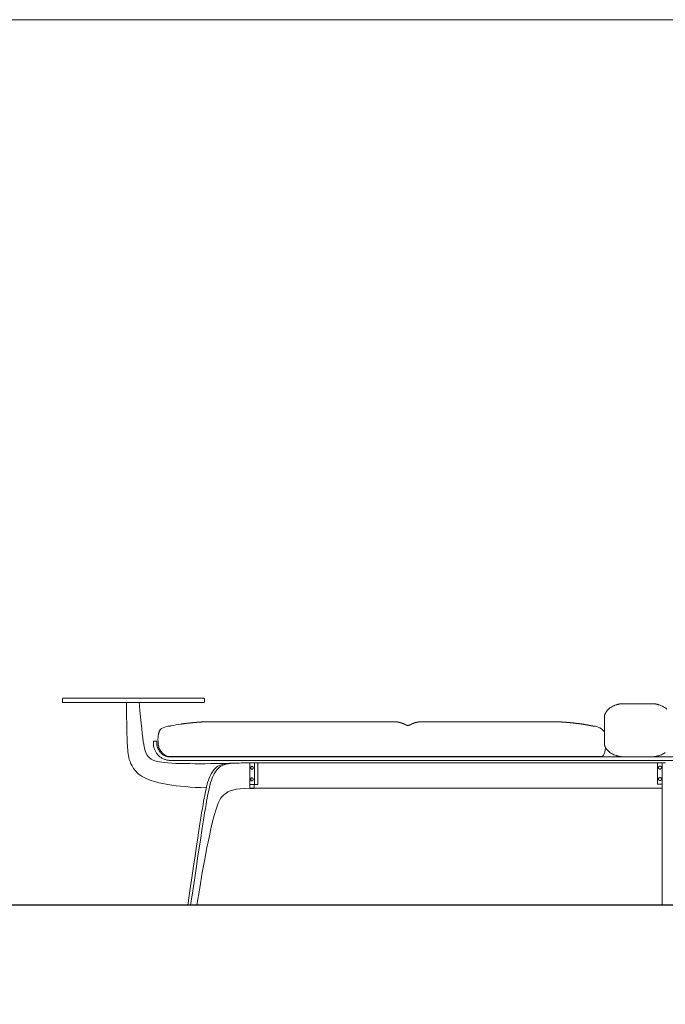
# Model space of a CAD drawing. Units: millimetres. Extents: x 23131 to 65464, y -3797 to 15035.
# Drawn here: x 34287 to 35786, y 2452 to 4738 of the extents above; entities that cross this region are included whole.
import ezdxf

# ---------------------------------------------------------------- set-up
doc = ezdxf.new("R2010")
doc.units = ezdxf.units.MM
doc.header["$MEASUREMENT"] = 0
for name, color, linetype, lineweight, true_color in [('dimensions', 252, 'Continuous', 9, 0x696969), ('LT', 7, 'Continuous', 30, 0x000000), ('Make2D$visible$lines', 7, 'Continuous', 9, 0x343434), ('Make2D$visible$tangents', 7, 'Continuous', 9, 0x343434)]:
    doc.layers.add(name, color=color, linetype=linetype, lineweight=lineweight, true_color=true_color)
doc.layers.add('gamba', color=7, linetype='Continuous', true_color=0x030807)

msp = doc.modelspace()

# ---------------------------------------------------------------- linework, layer by layer
at = {"layer": 'dimensions'}
msp.add_lwpolyline([(31014.7, -1468.9), (65464, -1468.9), (65464, 4737.5), (31014.7, 4737.5)], close=True, dxfattribs=at)
at = {"layer": 'gamba'}
msp.add_lwpolyline([(34821.3, 2953.4), (34831, 2953.8)], dxfattribs=at)
at = {"layer": 'LT'}
msp.add_lwpolyline([(32199, 2682.7), (40490.7, 2682.7)], dxfattribs=at)
at = {"layer": 'Make2D$visible$lines'}
for p, q in [((35721.3, 3149.5), (35684, 3149.5)), ((35758.7, 3149.5), (35721.3, 3149.5)), ((35644.1, 3120.6), (35644.1, 3088)), ((35644.1, 3088), (35644.1, 3054.9)), ((35684, 3026.6), (35721.3, 3026.6)), ((35721.3, 3026.6), (35758.7, 3026.6))]:
    msp.add_line(p, q, dxfattribs=at)
for centre, radius, start, end in [((35677, 3111.1), 34.7, 132.8166, 146.714), ((35681.5, 3106.5), 41.2, 126.3622, 132.9893), ((35684.4, 3102.6), 46, 120.1719, 126.375), ((35688.1, 3095.9), 53.6, 108.1999, 120.0486), ((35684, 3136.3), 13.2, 89.9694, 98.0606), ((35754.6, 3095.9), 53.6, 59.9514, 71.8001), ((35758.3, 3102.6), 46, 53.625, 59.8281), ((35761.2, 3106.5), 41.2, 47.0107, 53.6378), ((35619.2, 3081.2), 16.3, 84.982, 89.133), ((35677, 3065), 34.7, 213.286, 227.1834), ((35681.5, 3069.6), 41.2, 227.0107, 233.6378), ((35684.4, 3073.5), 46, 233.625, 239.8281), ((35688.1, 3080.1), 53.6, 239.9514, 251.8001), ((35754.6, 3080.1), 53.6, 288.1999, 300.0486), ((35758.3, 3073.5), 46, 300.1719, 306.375)]:
    msp.add_arc(centre, radius, start, end, dxfattribs=at)
for points, knots in [([(34385.7, 3160.1), (34385.7, 3160.2), (34385.8, 3160.5), (34385.9, 3161), (34386.5, 3161.8), (34387.4, 3162.1), (34387.9, 3162.1)], [0, 0, 0, 0, 0.040268, 0.0799559, 0.1600182, 0.3300173, 0.3300173, 0.3300173, 0.3300173]), ([(34713.5, 3162.1), (34713.6, 3162.1), (34713.8, 3162.1), (34714.1, 3162), (34714.5, 3161.9), (34715.1, 3161.5), (34715.6, 3160.9), (34715.7, 3160.3), (34715.7, 3160.1)], [0, 0, 0, 0, 0.0278958, 0.0444544, 0.0869607, 0.1699987, 0.250061, 0.3300168, 0.3300168, 0.3300168, 0.3300168]), ([(34387.9, 3152.1), (34387.8, 3152.1), (34387.5, 3152.1), (34387, 3152.2), (34386.3, 3152.6), (34385.9, 3153.3), (34385.7, 3153.8), (34385.7, 3154.1)], [0, 0, 0, 0, 0.0430991, 0.0869871, 0.1700253, 0.2500876, 0.3300435, 0.3300435, 0.3300435, 0.3300435]), ([(34719.9, 2954.2), (34685.3, 2955.6), (34576.2, 2963.9), (34540.3, 3009.8), (34538.4, 3035.7), (34535.4, 3063.9), (34534.7, 3153.1)], [590.839504, 590.839504, 590.839504, 590.839504, 611.137687, 662.849668, 714.561649, 748.781134, 748.781134, 748.781134, 748.781134]), ([(34564.4, 3153.1), (34572.5, 3050.1), (34582.4, 3021.4), (34609.7, 3009.5), (34733.8, 3010.4), (34769.3, 3010.9)], [236.240879, 236.240879, 236.240879, 236.240879, 333.317136, 444.428306, 489.254889, 489.254889, 489.254889, 489.254889]), ([(34715.7, 3154.1), (34715.7, 3153.9), (34715.7, 3153.7), (34715.5, 3153.2), (34714.9, 3152.4), (34714.1, 3152.1), (34713.5, 3152.1)], [0, 0, 0, 0, 0.040268, 0.0799558, 0.1600181, 0.3300168, 0.3300168, 0.3300168, 0.3300168])]:
    msp.add_open_spline(points, degree=3, knots=knots, dxfattribs=at)
for points, degree in [([(34385.7, 3160.1), (34385.7, 3157.1), (34385.7, 3154.1)], 2), ([(34388.1, 3162.1), (34388, 3162.1), (34387.9, 3162.1)], 2), ([(34388.2, 3162.1), (34388.2, 3162.1), (34388.1, 3162.1)], 2), ([(34388.1, 3162.1), (34388.1, 3162.1), (34388.1, 3162.1)], 2), ([(34388.1, 3162.1), (34388.1, 3162.1), (34388.1, 3162.1)], 2), ([(34388.2, 3162.1), (34388.2, 3162.1), (34388.2, 3162.1)], 2), ([(34388.3, 3162.1), (34388.3, 3162.1), (34388.2, 3162.1)], 2), ([(34388.2, 3162.1), (34388.2, 3162.1), (34388.2, 3162.1)], 2), ([(34388.3, 3162.1), (34388.3, 3162.1), (34388.3, 3162.1)], 2), ([(34388.4, 3162.1), (34388.4, 3162.1), (34388.3, 3162.1)], 2), ([(34388.4, 3162.1), (34388.4, 3162.1), (34388.4, 3162.1)], 2), ([(34388.5, 3162.1), (34388.5, 3162.1), (34388.4, 3162.1)], 2), ([(34388.6, 3162.1), (34388.5, 3162.1), (34388.5, 3162.1)], 2), ([(34388.7, 3162.1), (34388.6, 3162.1), (34388.6, 3162.1)], 2), ([(34388.7, 3162.1), (34388.7, 3162.1), (34388.7, 3162.1)], 2), ([(34388.8, 3162.1), (34388.7, 3162.1), (34388.7, 3162.1)], 2), ([(34388.8, 3162.1), (34388.8, 3162.1), (34388.8, 3162.1)], 2), ([(34388.9, 3162.1), (34388.9, 3162.1), (34388.8, 3162.1)], 2), ([(34389, 3162.1), (34389, 3162.1), (34388.9, 3162.1)], 2), ([(34389.1, 3162.1), (34389, 3162.1), (34389, 3162.1)], 2), ([(34389.1, 3162.1), (34389.1, 3162.1), (34389.1, 3162.1)], 2), ([(34389.3, 3162.1), (34389.2, 3162.1), (34389.1, 3162.1)], 2), ([(34389.3, 3162.1), (34389.3, 3162.1), (34389.3, 3162.1)], 2), ([(34389.5, 3162.1), (34389.4, 3162.1), (34389.3, 3162.1)], 2), ([(34389.5, 3162.1), (34389.5, 3162.1), (34389.5, 3162.1)], 2), ([(34389.7, 3162.1), (34389.6, 3162.1), (34389.5, 3162.1)], 2), ([(34389.7, 3162.1), (34389.7, 3162.1), (34389.7, 3162.1)], 2), ([(34389.9, 3162.1), (34389.8, 3162.1), (34389.7, 3162.1)], 2), ([(34389.9, 3162.1), (34389.9, 3162.1), (34389.9, 3162.1)], 2), ([(34390.1, 3162.1), (34390, 3162.1), (34389.9, 3162.1)], 2), ([(34390.1, 3162.1), (34390.1, 3162.1), (34390.1, 3162.1)], 2), ([(34390.3, 3162.1), (34390.2, 3162.1), (34390.1, 3162.1)], 2), ([(34390.3, 3162.1), (34390.3, 3162.1), (34390.3, 3162.1)], 2), ([(34390.6, 3162.1), (34390.4, 3162.1), (34390.3, 3162.1)], 2), ([(34390.6, 3162.1), (34390.6, 3162.1), (34390.6, 3162.1)], 2), ([(34390.8, 3162.1), (34390.7, 3162.1), (34390.6, 3162.1)], 2), ([(34390.8, 3162.1), (34390.8, 3162.1), (34390.8, 3162.1)], 2), ([(34391.1, 3162.1), (34390.9, 3162.1), (34390.8, 3162.1)], 2), ([(34391.1, 3162.1), (34391.1, 3162.1), (34391.1, 3162.1)], 2), ([(34391.3, 3162.1), (34391.2, 3162.1), (34391.1, 3162.1)], 2), ([(34391.3, 3162.1), (34391.3, 3162.1), (34391.3, 3162.1)], 2), ([(34391.6, 3162.1), (34391.5, 3162.1), (34391.3, 3162.1)], 2), ([(34391.6, 3162.1), (34391.6, 3162.1), (34391.6, 3162.1)], 2), ([(34391.9, 3162.1), (34391.8, 3162.1), (34391.6, 3162.1)], 2), ([(34391.9, 3162.1), (34391.9, 3162.1), (34391.9, 3162.1)], 2), ([(34392.2, 3162.1), (34392, 3162.1), (34391.9, 3162.1)], 2), ([(34392.2, 3162.1), (34392.2, 3162.1), (34392.2, 3162.1)], 2), ([(34392.5, 3162.1), (34392.3, 3162.1), (34392.2, 3162.1)], 2), ([(34392.5, 3162.1), (34392.5, 3162.1), (34392.5, 3162.1)], 2), ([(34393.8, 3162.1), (34393.2, 3162.1), (34392.5, 3162.1)], 2), ([(34407.7, 3162.1), (34400.8, 3162.1), (34393.8, 3162.1)], 2), ([(34693.7, 3162.1), (34550.7, 3162.1), (34407.7, 3162.1)], 2), ([(34707.8, 3162.1), (34700.8, 3162.1), (34693.7, 3162.1)], 2), ([(34709.4, 3162.1), (34708.6, 3162.1), (34707.8, 3162.1)], 2), ([(34709.6, 3162.1), (34709.5, 3162.1), (34709.4, 3162.1)], 2), ([(34709.7, 3162.1), (34709.6, 3162.1), (34709.6, 3162.1)], 2), ([(34709.8, 3162.1), (34709.8, 3162.1), (34709.7, 3162.1)], 2), ([(34710, 3162.1), (34709.9, 3162.1), (34709.8, 3162.1)], 2), ([(34710.1, 3162.1), (34710, 3162.1), (34710, 3162.1)], 2), ([(34710.2, 3162.1), (34710.2, 3162.1), (34710.1, 3162.1)], 2), ([(34710.4, 3162.1), (34710.3, 3162.1), (34710.2, 3162.1)], 2), ([(34710.5, 3162.1), (34710.4, 3162.1), (34710.4, 3162.1)], 2), ([(34710.6, 3162.1), (34710.6, 3162.1), (34710.5, 3162.1)], 2), ([(34710.7, 3162.1), (34710.7, 3162.1), (34710.6, 3162.1)], 2), ([(34710.9, 3162.1), (34710.8, 3162.1), (34710.7, 3162.1)], 2), ([(34711, 3162.1), (34710.9, 3162.1), (34710.9, 3162.1)], 2), ([(34711.1, 3162.1), (34711.1, 3162.1), (34711, 3162.1)], 2), ([(34711.2, 3162.1), (34711.2, 3162.1), (34711.1, 3162.1)], 2), ([(34711.4, 3162.1), (34711.3, 3162.1), (34711.2, 3162.1)], 2), ([(34711.6, 3162.1), (34711.5, 3162.1), (34711.4, 3162.1)], 2), ([(34711.4, 3162.1), (34711.4, 3162.1), (34711.4, 3162.1)], 2), ([(34711.8, 3162.1), (34711.7, 3162.1), (34711.6, 3162.1)], 2), ([(34711.6, 3162.1), (34711.6, 3162.1), (34711.6, 3162.1)], 2), ([(34712, 3162.1), (34711.9, 3162.1), (34711.8, 3162.1)], 2), ([(34711.8, 3162.1), (34711.8, 3162.1), (34711.8, 3162.1)], 2), ([(34712.2, 3162.1), (34712.1, 3162.1), (34712, 3162.1)], 2), ([(34712, 3162.1), (34712, 3162.1), (34712, 3162.1)], 2), ([(34712.3, 3162.1), (34712.3, 3162.1), (34712.2, 3162.1)], 2), ([(34712.2, 3162.1), (34712.2, 3162.1), (34712.2, 3162.1)], 2), ([(34712.4, 3162.1), (34712.3, 3162.1), (34712.3, 3162.1)], 2), ([(34712.9, 3162.1), (34712.6, 3162.1), (34712.4, 3162.1)], 2), ([(34713.3, 3162.1), (34713.1, 3162.1), (34712.9, 3162.1)], 2), ([(34713.4, 3162.1), (34713.4, 3162.1), (34713.3, 3162.1)], 2), ([(34713.5, 3162.1), (34713.5, 3162.1), (34713.4, 3162.1)], 2), ([(34715.7, 3160.1), (34715.7, 3157.1), (34715.7, 3154.1)], 2), ([(34388.1, 3152.1), (34388, 3152.1), (34387.9, 3152.1)], 2), ([(34388.2, 3152.1), (34388.2, 3152.1), (34388.1, 3152.1)], 2), ([(34388.1, 3152.1), (34388.1, 3152.1), (34388.1, 3152.1)], 2), ([(34388.1, 3152.1), (34388.1, 3152.1), (34388.1, 3152.1)], 2), ([(34388.2, 3152.1), (34388.2, 3152.1), (34388.2, 3152.1)], 2), ([(34388.3, 3152.1), (34388.3, 3152.1), (34388.2, 3152.1)], 2), ([(34388.2, 3152.1), (34388.2, 3152.1), (34388.2, 3152.1)], 2), ([(34388.3, 3152.1), (34388.3, 3152.1), (34388.3, 3152.1)], 2), ([(34388.4, 3152.1), (34388.4, 3152.1), (34388.3, 3152.1)], 2), ([(34388.4, 3152.1), (34388.4, 3152.1), (34388.4, 3152.1)], 2), ([(34388.5, 3152.1), (34388.5, 3152.1), (34388.4, 3152.1)], 2), ([(34388.6, 3152.1), (34388.5, 3152.1), (34388.5, 3152.1)], 2), ([(34388.7, 3152.1), (34388.6, 3152.1), (34388.6, 3152.1)], 2), ([(34388.7, 3152.1), (34388.7, 3152.1), (34388.7, 3152.1)], 2), ([(34388.8, 3152.1), (34388.7, 3152.1), (34388.7, 3152.1)], 2), ([(34388.8, 3152.1), (34388.8, 3152.1), (34388.8, 3152.1)], 2), ([(34388.9, 3152.1), (34388.9, 3152.1), (34388.8, 3152.1)], 2), ([(34389, 3152.1), (34389, 3152.1), (34388.9, 3152.1)], 2), ([(34389.1, 3152.1), (34389, 3152.1), (34389, 3152.1)], 2), ([(34389.1, 3152.1), (34389.1, 3152.1), (34389.1, 3152.1)], 2), ([(34389.3, 3152.1), (34389.2, 3152.1), (34389.1, 3152.1)], 2), ([(34389.3, 3152.1), (34389.3, 3152.1), (34389.3, 3152.1)], 2), ([(34389.5, 3152.1), (34389.4, 3152.1), (34389.3, 3152.1)], 2), ([(34389.5, 3152.1), (34389.5, 3152.1), (34389.5, 3152.1)], 2), ([(34389.7, 3152.1), (34389.6, 3152.1), (34389.5, 3152.1)], 2), ([(34389.7, 3152.1), (34389.7, 3152.1), (34389.7, 3152.1)], 2), ([(34389.9, 3152.1), (34389.8, 3152.1), (34389.7, 3152.1)], 2), ([(34389.9, 3152.1), (34389.9, 3152.1), (34389.9, 3152.1)], 2), ([(34390.1, 3152.1), (34390, 3152.1), (34389.9, 3152.1)], 2), ([(34390.1, 3152.1), (34390.1, 3152.1), (34390.1, 3152.1)], 2), ([(34390.3, 3152.1), (34390.2, 3152.1), (34390.1, 3152.1)], 2), ([(34390.3, 3152.1), (34390.3, 3152.1), (34390.3, 3152.1)], 2), ([(34390.6, 3152.1), (34390.4, 3152.1), (34390.3, 3152.1)], 2), ([(34390.6, 3152.1), (34390.6, 3152.1), (34390.6, 3152.1)], 2), ([(34390.8, 3152.1), (34390.7, 3152.1), (34390.6, 3152.1)], 2), ([(34390.8, 3152.1), (34390.8, 3152.1), (34390.8, 3152.1)], 2), ([(34391.1, 3152.1), (34390.9, 3152.1), (34390.8, 3152.1)], 2), ([(34391.1, 3152.1), (34391.1, 3152.1), (34391.1, 3152.1)], 2), ([(34391.3, 3152.1), (34391.2, 3152.1), (34391.1, 3152.1)], 2), ([(34391.3, 3152.1), (34391.3, 3152.1), (34391.3, 3152.1)], 2), ([(34391.6, 3152.1), (34391.5, 3152.1), (34391.3, 3152.1)], 2), ([(34391.6, 3152.1), (34391.6, 3152.1), (34391.6, 3152.1)], 2), ([(34391.9, 3152.1), (34391.8, 3152.1), (34391.6, 3152.1)], 2), ([(34391.9, 3152.1), (34391.9, 3152.1), (34391.9, 3152.1)], 2), ([(34392.2, 3152.1), (34392, 3152.1), (34391.9, 3152.1)], 2), ([(34392.2, 3152.1), (34392.2, 3152.1), (34392.2, 3152.1)], 2), ([(34392.5, 3152.1), (34392.3, 3152.1), (34392.2, 3152.1)], 2), ([(34392.5, 3152.1), (34392.5, 3152.1), (34392.5, 3152.1)], 2), ([(34393.8, 3152.1), (34393.2, 3152.1), (34392.5, 3152.1)], 2), ([(34407.7, 3152.1), (34400.8, 3152.1), (34393.8, 3152.1)], 2), ([(34693.7, 3152.1), (34550.7, 3152.1), (34407.7, 3152.1)], 2), ([(34707.8, 3152.1), (34700.8, 3152.1), (34693.7, 3152.1)], 2), ([(34709.4, 3152.1), (34708.6, 3152.1), (34707.8, 3152.1)], 2), ([(34709.6, 3152.1), (34709.5, 3152.1), (34709.4, 3152.1)], 2), ([(34709.7, 3152.1), (34709.6, 3152.1), (34709.6, 3152.1)], 2), ([(34709.8, 3152.1), (34709.8, 3152.1), (34709.7, 3152.1)], 2), ([(34710, 3152.1), (34709.9, 3152.1), (34709.8, 3152.1)], 2), ([(34710.1, 3152.1), (34710, 3152.1), (34710, 3152.1)], 2), ([(34710.2, 3152.1), (34710.2, 3152.1), (34710.1, 3152.1)], 2), ([(34710.4, 3152.1), (34710.3, 3152.1), (34710.2, 3152.1)], 2), ([(34710.5, 3152.1), (34710.4, 3152.1), (34710.4, 3152.1)], 2), ([(34710.6, 3152.1), (34710.6, 3152.1), (34710.5, 3152.1)], 2), ([(34710.7, 3152.1), (34710.7, 3152.1), (34710.6, 3152.1)], 2), ([(34710.9, 3152.1), (34710.8, 3152.1), (34710.7, 3152.1)], 2), ([(34711, 3152.1), (34710.9, 3152.1), (34710.9, 3152.1)], 2), ([(34711.1, 3152.1), (34711.1, 3152.1), (34711, 3152.1)], 2), ([(34711.2, 3152.1), (34711.2, 3152.1), (34711.1, 3152.1)], 2), ([(34711.4, 3152.1), (34711.3, 3152.1), (34711.2, 3152.1)], 2), ([(34711.6, 3152.1), (34711.5, 3152.1), (34711.4, 3152.1)], 2), ([(34711.4, 3152.1), (34711.4, 3152.1), (34711.4, 3152.1)], 2), ([(34711.8, 3152.1), (34711.7, 3152.1), (34711.6, 3152.1)], 2), ([(34711.6, 3152.1), (34711.6, 3152.1), (34711.6, 3152.1)], 2), ([(34712, 3152.1), (34711.9, 3152.1), (34711.8, 3152.1)], 2), ([(34711.8, 3152.1), (34711.8, 3152.1), (34711.8, 3152.1)], 2), ([(34712.2, 3152.1), (34712.1, 3152.1), (34712, 3152.1)], 2), ([(34712, 3152.1), (34712, 3152.1), (34712, 3152.1)], 2), ([(34712.3, 3152.1), (34712.3, 3152.1), (34712.2, 3152.1)], 2), ([(34712.2, 3152.1), (34712.2, 3152.1), (34712.2, 3152.1)], 2), ([(34712.4, 3152.1), (34712.3, 3152.1), (34712.3, 3152.1)], 2), ([(34712.9, 3152.1), (34712.6, 3152.1), (34712.4, 3152.1)], 2), ([(34713.3, 3152.1), (34713.1, 3152.1), (34712.9, 3152.1)], 2), ([(34713.4, 3152.1), (34713.4, 3152.1), (34713.3, 3152.1)], 2), ([(34713.5, 3152.1), (34713.5, 3152.1), (34713.4, 3152.1)], 2), ([(34661.5, 3102.4), (34652.3, 3100.9), (34645.2, 3099.4), (34638.1, 3098.2)], 3), ([(34646, 3093.6), (34646, 3093.6), (34646, 3093.6)], 2), ([(35637.3, 3090.9), (35632.4, 3094.5), (35626.8, 3096.4), (35622.8, 3097.1)], 3), ([(34605, 3062.9), (34601, 3062.9), (34597, 3062.9)], 2), ([(34597, 3062.9), (34597, 3060.4), (34597, 3057.9)], 2), ([(34605, 3057.9), (34605, 3060.4), (34605, 3062.9)], 2), ([(35157, 3025.9), (34897, 3025.9), (34637, 3025.9)], 2), ([(34637, 3017.9), (34897, 3017.9), (35157, 3017.9)], 2), ([(35144.4, 3025.9), (35160.4, 3025.9), (35176.4, 3025.9)], 2), ([(35144.4, 3017.9), (35160.4, 3017.9), (35176.4, 3017.9)], 2), ([(35176.4, 3025.9), (35192.4, 3025.9), (35208.4, 3025.9)], 2), ([(35176.4, 3017.9), (35192.4, 3017.9), (35208.4, 3017.9)], 2), ([(35208.4, 3025.9), (35338.4, 3025.9), (35468.4, 3025.9)], 2), ([(35208.4, 3017.9), (35338.4, 3017.9), (35468.4, 3017.9)], 2), ([(35468.4, 3025.9), (35471, 3025.9), (35473.7, 3025.9)], 2), ([(35468.4, 3017.9), (35471, 3017.9), (35473.7, 3017.9)], 2), ([(35473.7, 3025.9), (35624.9, 3025.9), (35776, 3025.9)], 2), ([(35473.7, 3017.9), (35624.9, 3017.9), (35776, 3017.9)], 2), ([(35776, 3025.9), (35792, 3025.9), (35808, 3025.9)], 2), ([(35776, 3017.9), (35792, 3017.9), (35808, 3017.9)], 2), ([(34676.7, 2682.1), (34703.9, 2867.1), (34719.1, 2960.6), (34730.8, 2989.2), (34743.2, 3003.7), (34757.5, 3009.6), (34773.5, 3012.1), (34814.4, 3012.1)], 3), ([(34683.6, 2682.1), (34710.8, 2867.1), (34726, 2960.6), (34737.8, 2989.2), (34750.1, 3003.7), (34764.4, 3009.6), (34780.5, 3012.1), (34821.3, 3012.1)], 3), ([(34821.3, 3012.1), (34817.8, 3012.1), (34814.4, 3012.1)], 2), ([(34814.4, 3012.1), (34814.4, 3012), (34814.4, 3012)], 2), ([(34821.3, 3012.1), (34821.3, 2982.7), (34821.3, 2953.4)], 2), ([(34821.3, 3012), (34826.2, 3012), (34831, 3012)], 2), ([(34831, 3012.7), (34831, 3012.3), (34831, 3012)], 2), ([(35767.2, 3012.6), (35299.1, 3012.6), (34831, 3012.7)], 2), ([(34831.5, 3012), (34831.3, 3012), (34831, 3012)], 2), ([(34831.5, 3012), (34835.4, 3012), (34839.3, 3012)], 2), ([(34831.5, 2962), (34831.5, 2987), (34831.5, 3012)], 2), ([(34839.3, 2962), (34839.3, 2987), (34839.3, 3012)], 2), ([(35767.2, 3012.6), (35772.7, 3012.6), (35778.2, 3012.6)], 2), ([(35767.2, 2962.6), (35767.2, 2987.6), (35767.2, 3012.6)], 2), ([(35778.2, 3012.7), (35782.2, 3012.7), (35786.2, 3012.7)], 2), ([(35778.2, 2682.7), (35778.2, 2847.7), (35778.2, 3012.7)], 2), ([(34821.3, 2953.4), (34785, 2952.2), (34760.6, 2945.3), (34734.9, 2907.9), (34697.9, 2682.1)], 3), ([(34831, 2962), (34826.2, 2962), (34821.3, 2962)], 2), ([(34831, 2962), (34831, 2957.9), (34831, 2953.8)], 2), ([(34831.5, 2962), (34831.3, 2962), (34831, 2962)], 2), ([(35778.2, 2953.8), (35304.6, 2953.8), (34831, 2953.8)], 2), ([(34831.5, 2962), (34835.4, 2962), (34839.3, 2962)], 2), ([(35778.2, 2962.6), (35772.7, 2962.6), (35767.2, 2962.6)], 2), ([(34683.6, 2682.1), (34680.2, 2682.1), (34676.7, 2682.1)], 2), ([(34697.9, 2682.1), (34690.8, 2682.1), (34683.6, 2682.1)], 2)]:
    msp.add_open_spline(points, degree=degree, dxfattribs=at)
for points, weights, degree, knots in [([(35682.1, 3149.4), (35679.7, 3149), (35677.2, 3148.5), (35674.3, 3147.8), (35671.4, 3146.8)], [1, 0.999228002786, 1, 0.998744276877, 1], 2, [-21.859312, -21.859312, -21.859312, -21.360814, -21.360814, -20.750653, -20.750653, -20.750653]), ([(35771.3, 3146.8), (35768.4, 3147.8), (35765.4, 3148.5), (35763, 3149), (35760.5, 3149.4)], [1, 0.998744276877, 1, 0.999228002786, 1], 2, [-30.807801, -30.807801, -30.807801, -30.197639, -30.197639, -29.699141, -29.699141, -29.699141]), ([(35648, 3130.1), (35646.6, 3128), (35645.6, 3125.6), (35644.6, 3123.4), (35644.1, 3121.1)], [1, 0.996106047047, 1, 0.996130310111, 0.999999998155], 2, [-17.8259868, -17.8259868, -17.8259868, -17.3061377, -17.3061377, -16.8394177, -16.8394177, -16.8394177]), ([(34722.9, 3107.6), (34718.8, 3107.6), (34714.7, 3107.5), (34710.5, 3107.3), (34709.7, 3107.2), (34708, 3107.1), (34704.4, 3106.9), (34696.7, 3106.3), (34689.9, 3105.7), (34685, 3105.2), (34677.2, 3104.3), (34669.4, 3103.4), (34661.5, 3102.4)], [1, 0.999817913929, 0.999817913929, 1, 1, 1, 1, 1, 1, 1, 1, 1, 1], 3, [0, 0, 0, 0, 1.239921, 1.239921, 1.239921, 1.496153, 1.75242, 2.329032, 3.805043, 3.805043, 3.805043, 4.805042, 4.805042, 4.805042, 4.805042]), ([(35619.4, 3097.5), (35618, 3097.7), (35616.6, 3097.9), (35615.2, 3098.2), (35608.1, 3099.4), (35601, 3100.9), (35591.7, 3102.4), (35583.9, 3103.4), (35576.1, 3104.3), (35568.3, 3105.2), (35563.4, 3105.7), (35556.6, 3106.3), (35548.9, 3106.9), (35545.3, 3107.1), (35543.6, 3107.2), (35542.7, 3107.3), (35538.6, 3107.5), (35534.5, 3107.6), (35530.3, 3107.6), (35485.2, 3107.6), (35482.4, 3107.6), (35479.6, 3107.6), (35476.9, 3107.6), (35474.1, 3107.6), (35471.3, 3107.6), (35468.5, 3107.6), (35465.8, 3107.6), (35463, 3107.6), (35460.2, 3107.6), (35457.4, 3107.6), (35454.6, 3107.6), (35451.9, 3107.6), (35449.1, 3107.6), (35446.3, 3107.6), (35443.5, 3107.6), (35440.8, 3107.6), (35438, 3107.6), (35435.2, 3107.6), (35432.4, 3107.6), (35429.6, 3107.6), (35426.9, 3107.6), (35424.1, 3107.6), (35421.3, 3107.6), (35418.5, 3107.6), (35415.8, 3107.6), (35413, 3107.6), (35410.2, 3107.6), (35407.4, 3107.6), (35404.6, 3107.6), (35401.9, 3107.6), (35399.1, 3107.6), (35396.3, 3107.6), (35393.5, 3107.6), (35390.8, 3107.6), (35388, 3107.6), (35385.2, 3107.6), (35382.4, 3107.6), (35379.6, 3107.6), (35376.9, 3107.6), (35374.1, 3107.6), (35371.3, 3107.6), (35368.5, 3107.6), (35365.8, 3107.6), (35363, 3107.6), (35360.2, 3107.6), (35357.4, 3107.6), (35354.6, 3107.6), (35351.9, 3107.6), (35349.1, 3107.6), (35346.3, 3107.6), (35343.5, 3107.6), (35340.8, 3107.6), (35338, 3107.6), (35335.2, 3107.6), (35332.4, 3107.6), (35329.6, 3107.6), (35326.9, 3107.6), (35324.1, 3107.6), (35321.3, 3107.6), (35318.5, 3107.6), (35315.8, 3107.6), (35313, 3107.6), (35310.2, 3107.6), (35307.4, 3107.6), (35304.6, 3107.6), (35301.9, 3107.6), (35299.1, 3107.6), (35296.3, 3107.6), (35293.5, 3107.6), (35290.8, 3107.6), (35288, 3107.6), (35285.2, 3107.6), (35282.4, 3107.6), (35279.6, 3107.6), (35276.9, 3107.6), (35274.1, 3107.6), (35271.3, 3107.6), (35268.5, 3107.6), (35265.8, 3107.6), (35263, 3107.6), (35260.2, 3107.6), (35257.4, 3107.6), (35254.6, 3107.6), (35251.9, 3107.6), (35249.1, 3107.6), (35246.3, 3107.6), (35243.5, 3107.6), (35240.8, 3107.6), (35238, 3107.6), (35235.2, 3107.6), (35232.4, 3107.6), (35229.6, 3107.6), (35226.9, 3107.6), (35224.1, 3107.6), (35221.3, 3107.6), (35218.5, 3107.6), (35215.8, 3107.6), (35213, 3107.2), (35210.2, 3106.9), (35207.4, 3106.2), (35204.6, 3105.4), (35201.9, 3104.6), (35199.1, 3103.6), (35196.3, 3102.2), (35193.5, 3100.9), (35190.8, 3099.2), (35188, 3099.2), (35185.2, 3099.2), (35182.4, 3100.9), (35179.6, 3102.2), (35176.9, 3103.6), (35174.1, 3104.6), (35171.3, 3105.4), (35168.5, 3106.2), (35165.8, 3106.9), (35163, 3107.2), (35160.2, 3107.6), (35157.4, 3107.6), (35154.6, 3107.6), (35151.9, 3107.6), (35149.1, 3107.6), (35146.3, 3107.6), (35143.5, 3107.6), (35140.8, 3107.6), (35138, 3107.6), (35135.2, 3107.6), (35132.4, 3107.6), (35129.6, 3107.6), (35126.9, 3107.6), (35124.1, 3107.6), (35121.3, 3107.6), (35118.5, 3107.6), (35115.8, 3107.6), (35113, 3107.6), (35110.2, 3107.6), (35107.4, 3107.6), (35104.6, 3107.6), (35101.9, 3107.6), (35099.1, 3107.6), (35096.3, 3107.6), (35093.5, 3107.6), (35090.8, 3107.6), (35088, 3107.6), (35085.2, 3107.6), (35082.4, 3107.6), (35079.6, 3107.6), (35076.9, 3107.6), (35074.1, 3107.6), (35071.3, 3107.6), (35068.5, 3107.6), (35065.8, 3107.6), (35063, 3107.6), (35060.2, 3107.6), (35057.4, 3107.6), (35054.6, 3107.6), (35051.9, 3107.6), (35049.1, 3107.6), (35046.3, 3107.6), (35043.5, 3107.6), (35040.8, 3107.6), (35038, 3107.6), (35035.2, 3107.6), (35032.4, 3107.6), (35029.6, 3107.6), (35026.9, 3107.6), (35024.1, 3107.6), (35021.3, 3107.6), (35018.5, 3107.6), (35015.8, 3107.6), (35013, 3107.6), (35010.2, 3107.6), (35007.4, 3107.6), (35004.6, 3107.6), (35001.9, 3107.6), (34999.1, 3107.6), (34996.3, 3107.6), (34993.5, 3107.6), (34990.8, 3107.6), (34988, 3107.6), (34985.2, 3107.6), (34982.4, 3107.6), (34979.6, 3107.6), (34976.9, 3107.6), (34974.1, 3107.6), (34971.3, 3107.6), (34968.5, 3107.6), (34965.8, 3107.6), (34963, 3107.6), (34960.2, 3107.6), (34957.4, 3107.6), (34954.6, 3107.6), (34951.9, 3107.6), (34949.1, 3107.6), (34946.3, 3107.6), (34943.5, 3107.6), (34940.8, 3107.6), (34938, 3107.6), (34935.2, 3107.6), (34932.4, 3107.6), (34929.6, 3107.6), (34926.9, 3107.6), (34924.1, 3107.6), (34921.3, 3107.6), (34918.5, 3107.6), (34915.8, 3107.6), (34913, 3107.6), (34910.2, 3107.6), (34907.4, 3107.6), (34904.6, 3107.6), (34901.9, 3107.6), (34899.1, 3107.6), (34896.3, 3107.6), (34893.5, 3107.6), (34890.8, 3107.6), (34722.9, 3107.6)], [1, 0.999965880359, 0.999965880359, 1, 1, 1, 1, 1, 1, 1, 1, 1, 1, 1, 1, 1, 0.999817913929, 0.999817913929, 1, 1, 1, 1, 1, 1, 1, 1, 1, 1, 1, 1, 1, 1, 1, 1, 1, 1, 1, 1, 1, 1, 1, 1, 1, 1, 1, 1, 1, 1, 1, 1, 1, 1, 1, 1, 1, 1, 1, 1, 1, 1, 1, 1, 1, 1, 1, 1, 1, 1, 1, 1, 1, 1, 1, 1, 1, 1, 1, 1, 1, 1, 1, 1, 1, 1, 1, 1, 1, 1, 1, 1, 1, 1, 1, 1, 1, 1, 1, 1, 1, 1, 1, 1, 1, 1, 1, 1, 1, 1, 1, 1, 1, 1, 1, 1, 1, 1, 1, 1, 1, 1, 1, 1, 1, 1, 1, 1, 1, 1, 1, 1, 1, 1, 1, 1, 1, 1, 1, 1, 1, 1, 1, 1, 1, 1, 1, 1, 1, 1, 1, 1, 1, 1, 1, 1, 1, 1, 1, 1, 1, 1, 1, 1, 1, 1, 1, 1, 1, 1, 1, 1, 1, 1, 1, 1, 1, 1, 1, 1, 1, 1, 1, 1, 1, 1, 1, 1, 1, 1, 1, 1, 1, 1, 1, 1, 1, 1, 1, 1, 1, 1, 1, 1, 1, 1, 1, 1, 1, 1, 1, 1, 1, 1, 1, 1, 1, 1, 1, 1, 1, 1, 1, 1, 1, 1, 1, 1, 1, 1, 1, 1, 1, 1, 1, 1, 1], 3, [-67.719455, -67.719455, -67.719455, -67.719455, -67.293335, -67.293335, -67.293335, -65.127504, -65.127504, -65.127504, -64.127505, -64.127505, -64.127505, -62.651494, -62.074882, -61.818615, -61.562383, -61.562383, -61.562383, -60.322462, -60.322462, -60.322462, -59.489129, -59.489129, -59.489129, -58.655795, -58.655795, -58.655795, -57.822462, -57.822462, -57.822462, -56.989129, -56.989129, -56.989129, -56.155795, -56.155795, -56.155795, -55.322462, -55.322462, -55.322462, -54.489129, -54.489129, -54.489129, -53.655795, -53.655795, -53.655795, -52.822462, -52.822462, -52.822462, -51.989129, -51.989129, -51.989129, -51.155795, -51.155795, -51.155795, -50.322462, -50.322462, -50.322462, -49.489129, -49.489129, -49.489129, -48.655795, -48.655795, -48.655795, -47.822462, -47.822462, -47.822462, -46.989129, -46.989129, -46.989129, -46.155795, -46.155795, -46.155795, -45.322462, -45.322462, -45.322462, -44.489129, -44.489129, -44.489129, -43.655795, -43.655795, -43.655795, -42.822462, -42.822462, -42.822462, -41.989129, -41.989129, -41.989129, -41.155795, -41.155795, -41.155795, -40.322462, -40.322462, -40.322462, -39.489129, -39.489129, -39.489129, -38.655795, -38.655795, -38.655795, -37.822462, -37.822462, -37.822462, -36.989129, -36.989129, -36.989129, -36.155795, -36.155795, -36.155795, -35.322462, -35.322462, -35.322462, -34.489129, -34.489129, -34.489129, -33.655795, -33.655795, -33.655795, -32.820472, -32.820472, -32.820472, -31.965006, -31.965006, -31.965006, -31.07167, -31.07167, -31.07167, -30.161231, -30.161231, -30.161231, -29.250792, -29.250792, -29.250792, -28.357456, -28.357456, -28.357456, -27.50199, -27.50199, -27.50199, -26.666667, -26.666667, -26.666667, -25.833333, -25.833333, -25.833333, -25, -25, -25, -24.166667, -24.166667, -24.166667, -23.333333, -23.333333, -23.333333, -22.5, -22.5, -22.5, -21.666667, -21.666667, -21.666667, -20.833333, -20.833333, -20.833333, -20, -20, -20, -19.166667, -19.166667, -19.166667, -18.333333, -18.333333, -18.333333, -17.5, -17.5, -17.5, -16.666667, -16.666667, -16.666667, -15.833333, -15.833333, -15.833333, -15, -15, -15, -14.166667, -14.166667, -14.166667, -13.333333, -13.333333, -13.333333, -12.5, -12.5, -12.5, -11.666667, -11.666667, -11.666667, -10.833333, -10.833333, -10.833333, -10, -10, -10, -9.166667, -9.166667, -9.166667, -8.333333, -8.333333, -8.333333, -7.5, -7.5, -7.5, -6.666667, -6.666667, -6.666667, -5.833333, -5.833333, -5.833333, -5, -5, -5, -4.166667, -4.166667, -4.166667, -3.333333, -3.333333, -3.333333, -2.5, -2.5, -2.5, -1.666667, -1.666667, -1.666667, -0.833333, -0.833333, -0.833333, 0, 0, 0, 0]), ([(34597, 3057.9), (34597, 3056.4), (34597.1, 3054.9), (34597.3, 3053.1), (34597.6, 3051.2), (34603.2, 3017.9), (34637, 3017.9)], [1, 0.999314994938, 1, 0.998920875162, 1, 0.763649030377, 1], 2, [58.825431, 58.825431, 58.825431, 59.12204, 59.12204, 59.493733, 59.493733, 65.108602, 65.108602, 65.108602]), ([(34637, 3025.9), (34610, 3025.9), (34605.5, 3052.6), (34605.2, 3054), (34605.1, 3055.5), (34605, 3056.7), (34605, 3057.9)], [1, 0.763630284986, 1, 0.998915574393, 1, 0.999310564387, 1], 2, [52, 52, 52, 56.492005, 56.492005, 56.789204, 56.789204, 57.026545, 57.026545, 57.026545]), ([(35644.1, 3054.9), (35644.6, 3052.7), (35645.6, 3050.5), (35646.6, 3048.1), (35648, 3045.9)], [1, 0.996130309188, 1, 0.996106047047, 1], 2, [-12.8597236, -12.8597236, -12.8597236, -12.3930035, -12.3930035, -11.8731544, -11.8731544, -11.8731544]), ([(35671.4, 3029.2), (35674.3, 3028.3), (35677.2, 3027.6), (35679.7, 3027), (35682.1, 3026.7)], [1, 0.998744276877, 1, 0.99922800297, 0.999999999632], 2, [-8.948488, -8.948488, -8.948488, -8.338327, -8.338327, -7.839829, -7.839829, -7.839829]), ([(35760.5, 3026.7), (35763, 3027), (35765.4, 3027.6), (35768.4, 3028.3), (35771.3, 3029.2)], [1, 0.999228002786, 1, 0.998744276877, 1], 2, [0, 0, 0, 0.498498, 0.498498, 1.108659, 1.108659, 1.108659]), ([(34828.9, 3000.8), (34828.9, 3004.3), (34825.8, 3004.3), (34822.8, 3004.3), (34822.8, 3000.8), (34822.8, 2997.3), (34825.8, 2997.3), (34828.9, 2997.3), (34828.9, 3000.8)], [1, 0.707106900396, 1, 0.707106781187, 1, 0.707106781187, 1, 0.707106781187, 1], 2, [0, 0, 0, 0.549779, 0.549779, 1.099557, 1.099557, 1.649336, 1.649336, 2.199115, 2.199115, 2.199115]), ([(34826, 3004.3), (34823.3, 3004), (34823.3, 3000.8), (34823.3, 2997.6), (34826, 2997.3)], [0.965709064248, 0.725394043948, 1, 0.725394043941, 0.965709064262], 2, [0.584105, 0.584105, 0.584105, 1.099557, 1.099557, 1.61501, 1.61501, 1.61501]), ([(35769.7, 3001.4), (35769.7, 2997.9), (35773.2, 2997.9), (35776.7, 2997.9), (35776.7, 3001.4), (35776.7, 3004.9), (35773.2, 3004.9), (35769.7, 3004.9), (35769.7, 3001.4)], [1, 0.707106781188, 1, 0.707106781187, 1, 0.707106781187, 1, 0.707106781188, 1], 2, [0, 0, 0, 0.549779, 0.549779, 1.099557, 1.099557, 1.649336, 1.649336, 2.199115, 2.199115, 2.199115]), ([(34828.9, 2974), (34828.9, 2977.5), (34825.8, 2977.5), (34822.8, 2977.5), (34822.8, 2974), (34822.8, 2970.5), (34825.8, 2970.5), (34828.9, 2970.5), (34828.9, 2974)], [1, 0.707106781187, 1, 0.707106781187, 1, 0.707106781187, 1, 0.707106900396, 1], 2, [0, 0, 0, 0.549779, 0.549779, 1.099557, 1.099557, 1.649336, 1.649336, 2.199115, 2.199115, 2.199115]), ([(34826, 2977.4), (34823.3, 2977.2), (34823.3, 2974), (34823.3, 2970.8), (34826, 2970.5)], [0.965709064261, 0.725394043941, 1, 0.725394043948, 0.965709064248], 2, [0.584105, 0.584105, 0.584105, 1.099557, 1.099557, 1.61501, 1.61501, 1.61501]), ([(35769.7, 2974.6), (35769.7, 2971.1), (35773.2, 2971.1), (35776.7, 2971.1), (35776.7, 2974.6), (35776.7, 2978.1), (35773.2, 2978.1), (35769.7, 2978.1), (35769.7, 2974.6)], [1, 0.707106781188, 1, 0.707106781187, 1, 0.707106781186, 1, 0.707106781187, 1], 2, [0, 0, 0, 0.549779, 0.549779, 1.099557, 1.099557, 1.649336, 1.649336, 2.199115, 2.199115, 2.199115])]:
    msp.add_rational_spline(points, weights, degree=degree, knots=knots, dxfattribs=at)
for points, weights in [([(35760.5, 3149.4), (35759.6, 3149.5), (35758.7, 3149.5)], [1, 0.997508208015, 0.999999998812]), ([(35644.1, 3121.1), (35644.1, 3120.9), (35644.1, 3120.6)], [0.999999996984, 0.993675732428, 1]), ([(34638.1, 3098.2), (34636, 3097.8), (34633.9, 3097.5)], [1, 0.999948820538, 1]), ([(35622.8, 3097.1), (35621.7, 3097.3), (35620.6, 3097.4)], [1, 0.998955276338, 0.999999999502]), ([(35644.1, 3084), (35641.3, 3088), (35637.3, 3090.9)], [1, 0.986624631841, 1]), ([(35682.1, 3026.7), (35683.1, 3026.6), (35684, 3026.6)], [0.999999998812, 0.997508208015, 1]), ([(35758.7, 3026.6), (35759.6, 3026.6), (35760.5, 3026.7)], [0.999999998812, 0.997508208015, 1])]:
    msp.add_rational_spline(points, weights, degree=2, dxfattribs=at)
at = {"layer": 'Make2D$visible$tangents'}
for points, weights in [([(34615.8, 3091.8), (34608, 3087.3), (34607.7, 3065.9)], [1, 0.986624631841, 1]), ([(34631.3, 3027.4), (34634, 3027.1), (34636.8, 3026.7)], [1, 0.993907392277, 1])]:
    msp.add_rational_spline(points, weights, degree=2, dxfattribs=at)
for points, degree in [([(34630.5, 3097.1), (34626.4, 3096.4), (34620.9, 3094.5), (34615.8, 3091.8)], 3), ([(34636.8, 3026.7), (34768.7, 3026.7), (34900.6, 3026.7)], 2), ([(34900.6, 3026.7), (35194.3, 3026.7), (35488, 3026.7)], 2), ([(35488, 3026.7), (35562.7, 3026.7), (35637.3, 3026.7)], 2)]:
    msp.add_open_spline(points, degree=degree, dxfattribs=at)
msp.add_rational_spline([(34633.9, 3097.5), (34633.3, 3097.5), (34632.7, 3097.4), (34631.6, 3097.3), (34630.5, 3097.1)], [1, 0.999343969392, 1, 0.998955276089, 1], degree=2, knots=[0, 0, 0, 0.1179712, 0.1179712, 0.3384149, 0.3384149, 0.3384149], dxfattribs=at)
for points, knots in [([(34607.7, 3065.9), (34607.9, 3062), (34608, 3054.9), (34610.4, 3045.5), (34615.8, 3036), (34624, 3030), (34628.1, 3028.1), (34631.3, 3027.4)], [4.032912, 4.032912, 4.032912, 4.032912, 4.934967, 5.702389, 6.47919, 7.562979, 8.321357, 8.321357, 8.321357, 8.321357]), ([(35637.3, 3026.7), (35640.2, 3027.1), (35643.8, 3032.4), (35645.5, 3038.1), (35646.5, 3044.6), (35646.7, 3048)], [105.974914, 105.974914, 105.974914, 105.974914, 106.886678, 107.812181, 108.832619, 108.832619, 108.832619, 108.832619])]:
    msp.add_open_spline(points, degree=3, knots=knots, dxfattribs=at)

doc.saveas('drawing.dxf')
